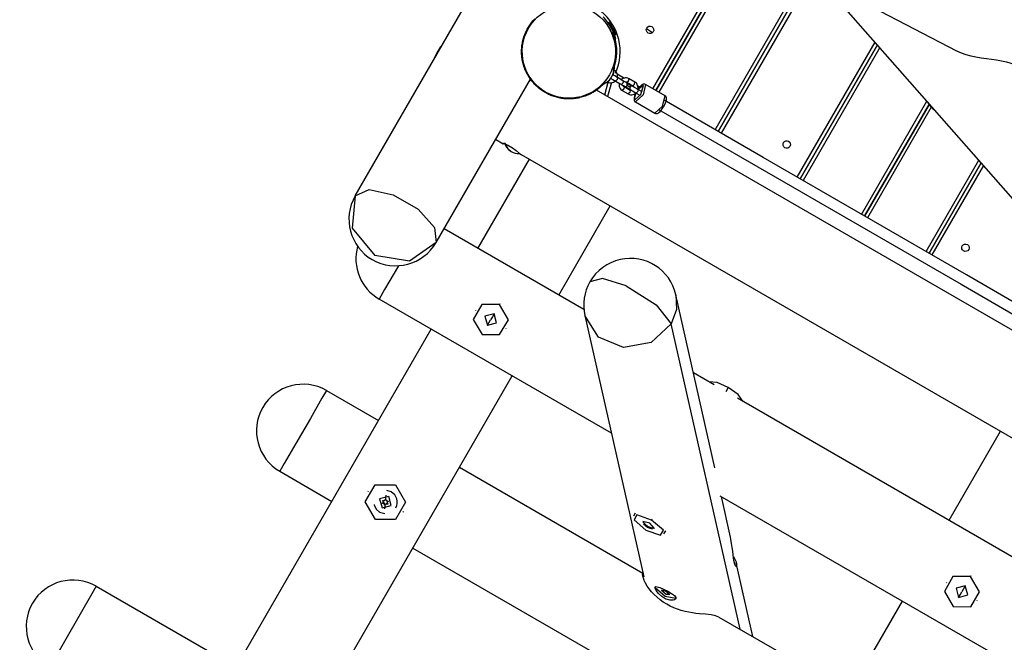
# Model space of a CAD drawing. Units: inches. Extents: x 210 to 383, y 99 to 321.
# Drawn here: x 300 to 315, y 207 to 217 of the extents above; entities that cross this region are included whole.
import ezdxf

# ---------------------------------------------------------------- set-up
doc = ezdxf.new("R2010")
doc.units = ezdxf.units.IN
doc.header["$MEASUREMENT"] = 0
doc.layers.add('Ebene 1', color=7, linetype='Continuous')

msp = doc.modelspace()

# ---------------------------------------------------------------- linework, layer by layer
at = {"layer": 'Ebene 1', "color": 179, "lineweight": 25, "true_color": 0x1a171b}
for points in [[(316.778, 211.778), (307.467, 222.357)], [(309.563, 215.559), (311.102, 218.226)], [(309.606, 215.534), (311.138, 218.186)], [(311.138, 218.186), (309.606, 215.534)], [(311.172, 218.147), (309.65, 215.509)], [(310.483, 214.952), (311.869, 217.354)], [(310.526, 214.927), (311.904, 217.315)], [(311.904, 217.315), (310.526, 214.927)], [(311.939, 217.275), (310.57, 214.902)], [(312.173, 217.1), (314.052, 216.121)], [(305.162, 213.976), (306.796, 216.807)], [(307.751, 215.701), (307.751, 215.702), (307.75, 215.703), (307.749, 215.704), (307.748, 215.707), (307.746, 215.709), (307.744, 215.712), (307.742, 215.715), (307.739, 215.718), (307.737, 215.723), (307.735, 215.725), (307.733, 215.728), (307.732, 215.73), (307.73, 215.733), (307.727, 215.739), (307.722, 215.745), (307.718, 215.752), (307.714, 215.76), (307.709, 215.769), (307.704, 215.777), (307.703, 215.78), (307.701, 215.782), (307.7, 215.785), (307.699, 215.787), (307.696, 215.793), (307.693, 215.798), (307.688, 215.81), (307.683, 215.821), (307.677, 215.834), (307.671, 215.848), (307.67, 215.851), (307.668, 215.855), (307.668, 215.857), (307.667, 215.859), (307.666, 215.861), (307.666, 215.862), (307.663, 215.87), (307.66, 215.878), (307.655, 215.894), (307.649, 215.91), (307.645, 215.927), (307.64, 215.945), (307.639, 215.95), (307.638, 215.954), (307.638, 215.957), (307.637, 215.959), (307.636, 215.961), (307.636, 215.964), (307.634, 215.973), (307.632, 215.982), (307.629, 216.001), (307.627, 216.021), (307.625, 216.04), (307.623, 216.06), (307.622, 216.065), (307.622, 216.07), (307.622, 216.075), (307.622, 216.08), (307.622, 216.09), (307.621, 216.099), (307.622, 216.119), (307.622, 216.139), (307.623, 216.158), (307.625, 216.177), (307.626, 216.187), (307.627, 216.196), (307.627, 216.201), (307.628, 216.206), (307.629, 216.211), (307.629, 216.215), (307.633, 216.235), (307.636, 216.253), (307.64, 216.271), (307.645, 216.29), (307.65, 216.307), (307.656, 216.325), (307.661, 216.342), (307.668, 216.359), (307.674, 216.376), (307.682, 216.393), (307.684, 216.397), (307.685, 216.401), (307.687, 216.405), (307.689, 216.409), (307.693, 216.417), (307.697, 216.425), (307.705, 216.441), (307.714, 216.456), (307.722, 216.471), (307.732, 216.486), (307.751, 216.514), (307.772, 216.541), (307.793, 216.568), (307.816, 216.593)], [(307.724, 216.453), (307.722, 216.454)], [(308.921, 216.541), (308.908, 216.534)], [(308.908, 216.534), (308.919, 216.512), (308.948, 216.457)], [(308.921, 216.541), (308.967, 216.452), (309.013, 216.363)], [(308.927, 216.432), (308.933, 216.419), (308.94, 216.406), (308.945, 216.393), (308.951, 216.38), (308.96, 216.357), (308.967, 216.335), (308.973, 216.318), (308.977, 216.305), (308.978, 216.3), (308.979, 216.297), (308.979, 216.294), (308.98, 216.294)], [(308.931, 216.49), (308.93, 216.488)], [(308.93, 216.433), (308.953, 216.445)], [(308.969, 216.492), (308.937, 216.51)], [(308.956, 216.441), (308.986, 216.381), (308.999, 216.356)], [(308.969, 216.492), (308.985, 216.461), (309.001, 216.43)], [(308.996, 216.394), (309.001, 216.43)], [(309.555, 216.387), (309.51, 216.415), (309.466, 216.442)], [(308.949, 216.385), (308.951, 216.38), (308.961, 216.356)], [(308.974, 216.401), (308.976, 216.401)], [(308.999, 216.356), (309.013, 216.363)], [(311.695, 214.252), (312.846, 216.245)], [(312.881, 216.206), (311.738, 214.227)], [(311.738, 214.227), (312.881, 216.206)], [(312.916, 216.166), (311.782, 214.202)], [(314.05, 216.122), (314.052, 216.121), (314.118, 216.091), (314.188, 216.067), (314.261, 216.047), (314.336, 216.031), (314.413, 216.018), (314.491, 216.006), (314.568, 215.995), (314.643, 215.985), (314.717, 215.971), (314.788, 215.956), (314.855, 215.937), (314.916, 215.915), (314.973, 215.888), (315.023, 215.858), (315.065, 215.824), (315.1, 215.788), (315.119, 215.758)], [(308.956, 215.839), (308.974, 215.868), (308.986, 215.89)], [(308.969, 215.87), (308.976, 215.883), (308.982, 215.893)], [(308.973, 215.882), (308.982, 215.893)], [(308.974, 215.777), (308.987, 215.832), (308.986, 215.89)], [(308.99, 215.907), (308.975, 215.887)], [(308.982, 215.893), (308.988, 215.903), (308.99, 215.907)], [(308.986, 215.89), (308.982, 215.893)], [(308.984, 215.803), (308.992, 215.822), (308.991, 215.832)], [(308.986, 215.89), (308.992, 215.901), (308.994, 215.904)], [(308.994, 215.904), (308.99, 215.907)], [(309.034, 215.72), (309.036, 215.728), (309.038, 215.747), (309.037, 215.766), (309.032, 215.784), (309.023, 215.801), (309.013, 215.815), (309, 215.826), (308.995, 215.83), (308.991, 215.832)], [(306.358, 213.287), (307.751, 215.701)], [(308.728, 215.538), (308.727, 215.538), (308.726, 215.537), (308.725, 215.536), (308.723, 215.535), (308.72, 215.533), (308.717, 215.531), (308.714, 215.529), (308.711, 215.526), (308.706, 215.523), (308.704, 215.522), (308.702, 215.52), (308.699, 215.519), (308.696, 215.517), (308.69, 215.513), (308.684, 215.509), (308.677, 215.505), (308.669, 215.501), (308.661, 215.496), (308.652, 215.491), (308.649, 215.49), (308.646, 215.488), (308.644, 215.487), (308.642, 215.486), (308.636, 215.483), (308.631, 215.48), (308.62, 215.475), (308.608, 215.47), (308.595, 215.464), (308.581, 215.458), (308.577, 215.457), (308.574, 215.455), (308.572, 215.455), (308.57, 215.454), (308.569, 215.453), (308.567, 215.452), (308.559, 215.45), (308.551, 215.447), (308.536, 215.442), (308.519, 215.437), (308.501, 215.432), (308.484, 215.427), (308.479, 215.426), (308.475, 215.425), (308.472, 215.425), (308.47, 215.424), (308.468, 215.424), (308.466, 215.423), (308.456, 215.421), (308.447, 215.419), (308.427, 215.416), (308.408, 215.413), (308.388, 215.411), (308.369, 215.41), (308.364, 215.41), (308.359, 215.409), (308.354, 215.409), (308.349, 215.408), (308.339, 215.408), (308.33, 215.408), (308.31, 215.408), (308.29, 215.409), (308.271, 215.41), (308.252, 215.412), (308.242, 215.413), (308.232, 215.414), (308.228, 215.414), (308.223, 215.415), (308.218, 215.415), (308.213, 215.416), (308.194, 215.42), (308.176, 215.423), (308.158, 215.428), (308.14, 215.432), (308.122, 215.437), (308.104, 215.442), (308.087, 215.448), (308.07, 215.455), (308.053, 215.461), (308.037, 215.468), (308.032, 215.47), (308.028, 215.472), (308.024, 215.474), (308.02, 215.476), (308.012, 215.48), (308.004, 215.484), (307.988, 215.492), (307.973, 215.501), (307.958, 215.51), (307.943, 215.519), (307.915, 215.538), (307.887, 215.558), (307.861, 215.58), (307.837, 215.603), (307.833, 215.606), (307.831, 215.609), (307.828, 215.612), (307.824, 215.615), (307.819, 215.621), (307.813, 215.627), (307.802, 215.639), (307.791, 215.651), (307.77, 215.676), (307.751, 215.702)], [(308.834, 215.627), (308.845, 215.645), (308.872, 215.693)], [(308.916, 215.686), (308.902, 215.665), (308.891, 215.659)], [(308.946, 215.708), (308.942, 215.707), (308.935, 215.707)], [(308.937, 215.711), (308.937, 215.71), (308.937, 215.71), (308.936, 215.71), (308.936, 215.71), (308.936, 215.711), (308.937, 215.711), (308.937, 215.712), (308.937, 215.712), (308.938, 215.713), (308.938, 215.714), (308.939, 215.714), (308.939, 215.715), (308.94, 215.716), (308.94, 215.716)], [(308.941, 215.715), (308.941, 215.715), (308.941, 215.715), (308.94, 215.714), (308.939, 215.713), (308.938, 215.712), (308.937, 215.711), (308.937, 215.711)], [(308.937, 215.711), (308.937, 215.711)], [(308.94, 215.716), (308.941, 215.718), (308.942, 215.719), (308.943, 215.72), (308.944, 215.721), (308.944, 215.722), (308.945, 215.723), (308.947, 215.725), (308.948, 215.727), (308.948, 215.727), (308.949, 215.728), (308.949, 215.729), (308.95, 215.73)], [(308.941, 215.716), (308.94, 215.716)], [(308.94, 215.712), (308.97, 215.694), (309.01, 215.671)], [(308.95, 215.73), (308.951, 215.733), (308.952, 215.735), (308.953, 215.737), (308.954, 215.739), (308.954, 215.74), (308.954, 215.74)], [(308.954, 215.74), (308.954, 215.74), (308.954, 215.741), (308.954, 215.742), (308.954, 215.742), (308.955, 215.743), (308.955, 215.744), (308.955, 215.744), (308.956, 215.745), (308.957, 215.746), (308.957, 215.746), (308.957, 215.747), (308.958, 215.748), (308.958, 215.748), (308.958, 215.749), (308.959, 215.749), (308.959, 215.749)], [(308.959, 215.749), (308.96, 215.75), (308.961, 215.75), (308.962, 215.752), (308.963, 215.753), (308.964, 215.756), (308.966, 215.758), (308.967, 215.761), (308.969, 215.764), (308.97, 215.767), (308.971, 215.77), (308.972, 215.771), (308.972, 215.771)], [(309.04, 215.723), (308.998, 215.748), (308.968, 215.765)], [(308.974, 215.775), (308.973, 215.773), (308.972, 215.771), (308.972, 215.769), (308.971, 215.768), (308.971, 215.767)], [(308.971, 215.768), (308.973, 215.769), (308.974, 215.769)], [(308.972, 215.771), (308.972, 215.772), (308.972, 215.773), (308.973, 215.774), (308.973, 215.775), (308.974, 215.775), (308.974, 215.775), (308.974, 215.776), (308.974, 215.776), (308.974, 215.776), (308.974, 215.777)], [(308.973, 215.769), (308.977, 215.76)], [(308.974, 215.777), (308.975, 215.777), (308.975, 215.777), (308.975, 215.776), (308.974, 215.776), (308.974, 215.775)], [(308.974, 215.775), (308.974, 215.775)], [(309.04, 215.723), (309.033, 215.693), (309.01, 215.671)], [(309.032, 215.779), (309.141, 215.716)], [(309.127, 215.673), (309.04, 215.723)], [(309.21, 215.706), (309.192, 215.714), (309.174, 215.718), (309.155, 215.718), (309.137, 215.715), (309.12, 215.709), (309.104, 215.699), (309.09, 215.687)], [(309.179, 215.654), (309.202, 215.676), (309.21, 215.706)], [(309.296, 215.656), (309.21, 215.706)], [(308.827, 215.624), (308.817, 215.614), (308.792, 215.59), (308.766, 215.568), (308.76, 215.563), (308.753, 215.557), (308.749, 215.554), (308.746, 215.552), (308.743, 215.549), (308.739, 215.547), (308.729, 215.539)], [(308.83, 215.63), (308.835, 215.639), (308.851, 215.666)], [(308.839, 215.652), (308.83, 215.63)], [(308.83, 215.63), (308.834, 215.627)], [(308.85, 215.468), (308.9, 215.657)], [(308.888, 215.661), (308.891, 215.659)], [(308.891, 215.659), (308.908, 215.651), (308.927, 215.647), (308.945, 215.647), (308.963, 215.65), (308.98, 215.656), (308.996, 215.666), (309.011, 215.679)], [(308.952, 215.649), (308.892, 215.443)], [(309.064, 215.636), (309.002, 215.672)], [(309.01, 215.671), (309.097, 215.621)], [(309.064, 215.636), (309.064, 215.599), (309.068, 215.581), (309.077, 215.564), (309.087, 215.55), (309.101, 215.539), (309.105, 215.536), (309.11, 215.533)], [(309.127, 215.673), (309.119, 215.643), (309.097, 215.621)], [(309.097, 215.621), (309.127, 215.604), (309.139, 215.597)], [(309.14, 215.585), (309.132, 215.554), (309.11, 215.533)], [(309.14, 215.585), (309.134, 215.589), (309.129, 215.594), (309.124, 215.606)], [(309.248, 215.531), (309.126, 215.6)], [(309.169, 215.649), (309.157, 215.655), (309.127, 215.673)], [(309.226, 215.535), (309.14, 215.585)], [(309.154, 215.658), (309.159, 215.659), (309.166, 215.659), (309.172, 215.657), (309.176, 215.656), (309.179, 215.654)], [(309.179, 215.654), (309.266, 215.604)], [(309.248, 215.596), (309.182, 215.634)], [(309.182, 215.611), (309.228, 215.584)], [(309.237, 215.54), (309.261, 215.526), (309.316, 215.495)], [(309.266, 215.604), (309.289, 215.625), (309.296, 215.656)], [(309.266, 215.604), (309.272, 215.6), (309.277, 215.595), (309.282, 215.583)], [(309.346, 215.547), (309.291, 215.578), (309.267, 215.592)], [(309.294, 215.396), (309.384, 215.476), (309.424, 215.608), (309.341, 215.549)], [(309.34, 215.543), (309.342, 215.552), (309.344, 215.571), (309.342, 215.589), (309.337, 215.608), (309.329, 215.625), (309.318, 215.639), (309.305, 215.65), (309.301, 215.653), (309.296, 215.656)], [(309.453, 215.622), (309.417, 215.47), (309.303, 215.363)], [(309.346, 215.547), (309.338, 215.516), (309.316, 215.495)], [(309.338, 215.602), (309.368, 215.585)], [(309.453, 215.622), (309.445, 215.626), (309.437, 215.627), (309.428, 215.627), (309.42, 215.625), (309.409, 215.621), (309.399, 215.615), (309.382, 215.6), (309.364, 215.582), (309.341, 215.551)], [(309.391, 215.521), (309.346, 215.547)], [(309.742, 215.456), (309.453, 215.622)], [(307.996, 215.5), (307.994, 215.496)], [(316.284, 211.176), (308.728, 215.538)], [(309.11, 215.533), (309.196, 215.483)], [(309.226, 215.535), (309.219, 215.504), (309.196, 215.483)], [(309.196, 215.483), (309.214, 215.475), (309.232, 215.471), (309.25, 215.471), (309.269, 215.473), (309.286, 215.48), (309.302, 215.489), (309.308, 215.495)], [(309.252, 215.531), (309.247, 215.531), (309.24, 215.531), (309.234, 215.532), (309.23, 215.533), (309.226, 215.535)], [(309.311, 215.499), (309.309, 215.497), (309.299, 215.473), (309.291, 215.451), (309.286, 215.429), (309.283, 215.41), (309.283, 215.396), (309.286, 215.384), (309.29, 215.375), (309.297, 215.367), (309.3, 215.365), (309.302, 215.363)], [(309.311, 215.497), (309.288, 215.431), (309.294, 215.396)], [(309.316, 215.495), (309.361, 215.468)], [(309.592, 215.196), (309.706, 215.303), (309.742, 215.456)], [(309.727, 215.306), (309.733, 215.317), (309.739, 215.328), (309.749, 215.351), (309.756, 215.373), (309.761, 215.395), (309.763, 215.414), (309.762, 215.426), (309.758, 215.438), (309.753, 215.447), (309.744, 215.454), (309.743, 215.455), (309.741, 215.455)], [(309.303, 215.363), (309.592, 215.196)], [(309.591, 215.196), (309.601, 215.193), (309.611, 215.191), (309.619, 215.192), (309.628, 215.194), (309.639, 215.199), (309.65, 215.206), (309.668, 215.222), (309.685, 215.242), (309.7, 215.261), (309.714, 215.282), (309.721, 215.293), (309.727, 215.306)], [(309.647, 215.25), (311.112, 214.404), (312.614, 213.537), (314.118, 212.669), (315.587, 211.82)], [(315.667, 211.959), (314.198, 212.807), (312.694, 213.676), (311.192, 214.543), (309.728, 215.388)], [(312.648, 213.702), (313.613, 215.374)], [(312.691, 213.677), (313.644, 215.328)], [(313.644, 215.328), (312.691, 213.677)], [(313.677, 215.285), (312.734, 213.652)], [(313.728, 215.241), (313.73, 215.24), (313.732, 215.239)], [(307.35, 214.74), (307.235, 214.807)], [(307.35, 214.74), (307.34, 214.747), (307.337, 214.752), (307.339, 214.754), (307.348, 214.754), (307.381, 214.745), (307.429, 214.721), (307.485, 214.684), (307.54, 214.644), (307.587, 214.608), (307.622, 214.584)], [(307.35, 214.74), (307.358, 214.752)], [(307.379, 214.753), (307.412, 214.682), (307.469, 214.632)], [(316.011, 209.74), (307.622, 214.584)], [(306.977, 213.2), (307.737, 214.517)], [(313.6, 213.152), (314.38, 214.502)], [(314.415, 214.463), (313.644, 213.127)], [(313.644, 213.127), (314.415, 214.463)], [(314.45, 214.423), (313.687, 213.102)], [(305.162, 213.976), (305.119, 213.497), (305.451, 213.097)], [(305.162, 213.976), (305.367, 214.068), (305.722, 213.992), (306.091, 213.779), (306.334, 213.509), (306.358, 213.287)], [(308.172, 212.51), (308.932, 213.827)], [(308.542, 212.297), (306.475, 213.49)], [(306.358, 213.287), (305.964, 213.01), (305.451, 213.097)], [(305.801, 212.943), (305.597, 212.59), (305.516, 212.45)], [(309.166, 212.645), (308.817, 212.753), (308.632, 212.706)], [(309.166, 212.645), (309.612, 212.368), (309.834, 212.086)], [(309.903, 212.513), (309.909, 212.296), (309.834, 212.086)], [(310.478, 209.957), (309.903, 212.513)], [(308.948, 210.469), (305.516, 212.45)], [(307.294, 212.37), (307.036, 212.371), (306.908, 212.15), (307.039, 211.927)], [(307.039, 211.927), (307.297, 211.925), (307.426, 212.146), (307.294, 212.37)], [(307.3, 212.379), (307.294, 212.37)], [(306.942, 212.28), (306.941, 212.278)], [(307.253, 212.098), (307.216, 212.233), (307.08, 212.198)], [(307.08, 212.198), (307.117, 212.063), (307.253, 212.098)], [(307.216, 212.235), (307.19, 212.19), (307.164, 212.144)], [(308.556, 212.21), (309.426, 208.346)], [(309.834, 212.086), (309.537, 211.811), (309.129, 211.736), (308.757, 211.887), (308.556, 212.209)], [(307.116, 212.062), (307.139, 212.101), (307.164, 212.144)], [(310.85, 207.571), (309.834, 212.086)], [(303.404, 207.012), (306.287, 212.005)], [(307.392, 212.018), (307.392, 212.02)], [(310.467, 211.185), (310.162, 211.362)], [(304.599, 206.322), (307.482, 211.315)], [(310.675, 211.145), (310.51, 211.218), (310.391, 211.229)], [(304.737, 211.101), (304.671, 210.986), (304.499, 210.688), (304.286, 210.318), (304.113, 210.019), (304.047, 209.906)], [(304.737, 211.101), (305.508, 210.656)], [(310.675, 211.145), (310.638, 211.081)], [(310.89, 210.942), (310.821, 211.039), (310.675, 211.145)], [(318.002, 206.835), (310.814, 210.985)], [(313.94, 209.181), (314.7, 210.497)], [(304.047, 209.906), (304.818, 209.46)], [(306.703, 209.965), (309.414, 208.401)], [(305.461, 209.194), (305.31, 209.452), (305.457, 209.707), (305.756, 209.705)], [(305.356, 209.612), (305.349, 209.6)], [(305.756, 209.705), (305.907, 209.448), (305.76, 209.192), (305.461, 209.194)], [(305.763, 209.367), (305.777, 209.398), (305.784, 209.431), (305.784, 209.464), (305.778, 209.497), (305.747, 209.556), (305.695, 209.6), (305.628, 209.623)], [(305.756, 209.705), (305.757, 209.707)], [(305.695, 209.4), (305.658, 209.535), (305.522, 209.5)], [(305.522, 209.5), (305.559, 209.365), (305.695, 209.4)], [(305.572, 209.428), (305.571, 209.428), (305.571, 209.428), (305.57, 209.428), (305.569, 209.428), (305.568, 209.429), (305.568, 209.429), (305.567, 209.43), (305.567, 209.431), (305.566, 209.431), (305.566, 209.433), (305.566, 209.433), (305.566, 209.434), (305.567, 209.435), (305.567, 209.436), (305.568, 209.436), (305.568, 209.437), (305.568, 209.437)], [(305.568, 209.437), (305.57, 209.438), (305.572, 209.439), (305.572, 209.44), (305.573, 209.441), (305.574, 209.442), (305.574, 209.443), (305.575, 209.445), (305.576, 209.447), (305.577, 209.448), (305.577, 209.449), (305.577, 209.45), (305.577, 209.451)], [(305.572, 209.467), (305.572, 209.468), (305.571, 209.469), (305.571, 209.47), (305.571, 209.471), (305.571, 209.472), (305.571, 209.472), (305.571, 209.473), (305.572, 209.474), (305.572, 209.475), (305.573, 209.475), (305.574, 209.476), (305.574, 209.476), (305.575, 209.476), (305.576, 209.476), (305.577, 209.476), (305.578, 209.476), (305.578, 209.475)], [(305.572, 209.467), (305.577, 209.476)], [(305.577, 209.451), (305.577, 209.454), (305.577, 209.456), (305.577, 209.457), (305.577, 209.458), (305.577, 209.459), (305.576, 209.46), (305.575, 209.462), (305.574, 209.464), (305.574, 209.465), (305.573, 209.466), (305.573, 209.467), (305.572, 209.467)], [(305.572, 209.428), (305.577, 209.437)], [(305.597, 209.409), (305.597, 209.411), (305.596, 209.413), (305.596, 209.414), (305.595, 209.415), (305.595, 209.416), (305.595, 209.417), (305.593, 209.419), (305.592, 209.42), (305.591, 209.421), (305.591, 209.421), (305.591, 209.422), (305.59, 209.423), (305.59, 209.423), (305.589, 209.424), (305.588, 209.424), (305.587, 209.425), (305.586, 209.425), (305.585, 209.426), (305.583, 209.427), (305.581, 209.427), (305.58, 209.428), (305.579, 209.428), (305.578, 209.428), (305.577, 209.428), (305.575, 209.428), (305.574, 209.428), (305.573, 209.428), (305.572, 209.428)], [(305.574, 209.444), (305.58, 209.453)], [(305.577, 209.451), (305.582, 209.46)], [(305.602, 209.418), (305.594, 209.433), (305.577, 209.437)], [(305.578, 209.475), (305.582, 209.474), (305.585, 209.473), (305.588, 209.473), (305.591, 209.474), (305.595, 209.474), (305.598, 209.476), (305.601, 209.478), (305.603, 209.48), (305.605, 209.483), (305.606, 209.486), (305.606, 209.486), (305.607, 209.487)], [(305.605, 209.483), (305.61, 209.492)], [(305.607, 209.487), (305.607, 209.488), (305.608, 209.489), (305.608, 209.489), (305.609, 209.49), (305.61, 209.49), (305.61, 209.49), (305.61, 209.49), (305.611, 209.49), (305.612, 209.49), (305.613, 209.49)], [(305.607, 209.487), (305.608, 209.489)], [(305.613, 209.49), (305.617, 209.521), (305.621, 209.552)], [(305.613, 209.49), (305.613, 209.49), (305.614, 209.49), (305.615, 209.49), (305.615, 209.489), (305.615, 209.489), (305.615, 209.489), (305.616, 209.488), (305.616, 209.488), (305.616, 209.488), (305.616, 209.487), (305.617, 209.487), (305.617, 209.487), (305.617, 209.486), (305.617, 209.486)], [(305.641, 209.428), (305.626, 209.429), (305.614, 209.42)], [(305.617, 209.486), (305.617, 209.484), (305.618, 209.481), (305.618, 209.48), (305.618, 209.479), (305.619, 209.478), (305.619, 209.477), (305.62, 209.475), (305.622, 209.474), (305.622, 209.473), (305.622, 209.472), (305.623, 209.472), (305.623, 209.472), (305.624, 209.471), (305.625, 209.47), (305.626, 209.469), (305.627, 209.469), (305.628, 209.469), (305.629, 209.468), (305.631, 209.467), (305.633, 209.467), (305.634, 209.467), (305.635, 209.467), (305.636, 209.466), (305.637, 209.466), (305.639, 209.466), (305.64, 209.467), (305.641, 209.467), (305.642, 209.467)], [(305.645, 209.457), (305.643, 209.455), (305.641, 209.453), (305.639, 209.45), (305.637, 209.447), (305.636, 209.444), (305.636, 209.44), (305.636, 209.437), (305.638, 209.434), (305.639, 209.43), (305.641, 209.428), (305.641, 209.427), (305.642, 209.427)], [(305.636, 209.419), (305.641, 209.428)], [(305.644, 209.459), (305.639, 209.45)], [(305.642, 209.467), (305.642, 209.467), (305.643, 209.467), (305.643, 209.467), (305.644, 209.467), (305.644, 209.467), (305.645, 209.467), (305.645, 209.467), (305.645, 209.466), (305.646, 209.466), (305.646, 209.465), (305.647, 209.465), (305.647, 209.465), (305.647, 209.464), (305.647, 209.464), (305.647, 209.464), (305.647, 209.463), (305.648, 209.463), (305.648, 209.462), (305.648, 209.461), (305.648, 209.461)], [(305.642, 209.427), (305.642, 209.427), (305.642, 209.426), (305.643, 209.425), (305.643, 209.425), (305.643, 209.425), (305.643, 209.424), (305.643, 209.423), (305.643, 209.423)], [(305.645, 209.457), (305.647, 209.461)], [(305.648, 209.461), (305.648, 209.46), (305.647, 209.46), (305.647, 209.459), (305.647, 209.459), (305.647, 209.458), (305.646, 209.458), (305.646, 209.458), (305.645, 209.457)], [(317.312, 205.641), (310.557, 209.54)], [(310.709, 208.932), (310.574, 209.531)], [(305.441, 209.416), (305.442, 209.41), (305.472, 209.348), (305.523, 209.302), (305.601, 209.28)], [(305.601, 209.404), (305.599, 209.377), (305.596, 209.352)], [(305.597, 209.409), (305.602, 209.418)], [(305.601, 209.404), (305.601, 209.404), (305.6, 209.405), (305.599, 209.405), (305.599, 209.405), (305.599, 209.405), (305.599, 209.406), (305.598, 209.406), (305.598, 209.406), (305.598, 209.407), (305.598, 209.407), (305.597, 209.407), (305.597, 209.408), (305.597, 209.408), (305.597, 209.409)], [(305.607, 209.407), (305.606, 209.406), (305.606, 209.406), (305.605, 209.405), (305.605, 209.405), (305.604, 209.405), (305.604, 209.404), (305.604, 209.404), (305.603, 209.404), (305.602, 209.404), (305.601, 209.404)], [(305.636, 209.419), (305.632, 209.42), (305.629, 209.421), (305.626, 209.421), (305.622, 209.42), (305.619, 209.419), (305.616, 209.418), (305.613, 209.416), (305.611, 209.414), (305.609, 209.412), (305.608, 209.408), (305.608, 209.408), (305.607, 209.407)], [(305.614, 209.42), (305.609, 209.411)], [(305.643, 209.423), (305.643, 209.422), (305.643, 209.421), (305.642, 209.42), (305.642, 209.42), (305.641, 209.419), (305.64, 209.419), (305.64, 209.418), (305.639, 209.418), (305.638, 209.418), (305.636, 209.418), (305.636, 209.419), (305.636, 209.419)], [(305.868, 209.3), (305.876, 209.312)], [(309.302, 209.288), (309.276, 209.241)], [(309.543, 209.184), (309.327, 209.26), (309.285, 209.188), (309.458, 209.038)], [(309.413, 209.161), (309.447, 209.122), (309.489, 209.091)], [(309.587, 209.061), (309.517, 209.139), (309.414, 209.162)], [(309.458, 209.038), (309.675, 208.962), (309.717, 209.035), (309.543, 209.184)], [(309.549, 209.196), (309.543, 209.184)], [(309.587, 209.061), (309.537, 209.07), (309.489, 209.091)], [(309.726, 208.982), (309.753, 209.028)], [(310.756, 208.648), (310.791, 208.566), (310.798, 208.533), (310.799, 208.511), (310.795, 208.5), (310.789, 208.499), (310.782, 208.509), (310.774, 208.527), (310.767, 208.553), (310.76, 208.586), (310.754, 208.626), (310.748, 208.672), (310.742, 208.724), (310.735, 208.78), (310.726, 208.84), (310.715, 208.904), (310.709, 208.93)], [(306.013, 208.77), (309.298, 206.874)], [(311.04, 207.462), (310.794, 208.551)], [(310.539, 207.751), (310.488, 207.771), (310.422, 207.783), (310.341, 207.792), (310.249, 207.8), (310.198, 207.805), (310.146, 207.813), (310.092, 207.823), (310.038, 207.835), (309.982, 207.85), (309.927, 207.868), (309.873, 207.889), (309.819, 207.914), (309.766, 207.942), (309.716, 207.973), (309.668, 208.007), (309.623, 208.044), (309.58, 208.083), (309.541, 208.124), (309.507, 208.167), (309.477, 208.21), (309.453, 208.252), (309.434, 208.29), (309.422, 208.325), (309.414, 208.354), (309.411, 208.375), (309.412, 208.39), (309.415, 208.396)], [(314.257, 208.35), (313.998, 208.352), (313.871, 208.13), (314.001, 207.907)], [(314.001, 207.907), (314.26, 207.905), (314.388, 208.126), (314.257, 208.35)], [(314.263, 208.359), (314.257, 208.35)], [(301.335, 208.207), (301.269, 208.093), (301.097, 207.794), (300.883, 207.425), (300.71, 207.126), (300.645, 207.012)], [(301.335, 208.207), (307.76, 204.497)], [(309.594, 208.179), (309.594, 208.191), (309.599, 208.198), (309.608, 208.201), (309.623, 208.2), (309.665, 208.186), (309.721, 208.163), (309.782, 208.133), (309.839, 208.101), (309.882, 208.069), (309.901, 208.039)], [(309.594, 208.179), (309.598, 208.185)], [(309.901, 208.039), (309.901, 208.025), (309.894, 208.014), (309.881, 208.005), (309.863, 207.999), (309.813, 208), (309.753, 208.018), (309.695, 208.053), (309.646, 208.098), (309.611, 208.143), (309.594, 208.179)], [(309.598, 208.185), (309.597, 208.193), (309.598, 208.199)], [(309.903, 208.028), (309.745, 208.053), (309.598, 208.185)], [(309.69, 208.143), (309.697, 208.154)], [(309.69, 208.143), (309.745, 208.143), (309.813, 208.087)], [(309.813, 208.087), (309.758, 208.086), (309.69, 208.143)], [(313.905, 208.26), (313.904, 208.258)], [(314.216, 208.078), (314.178, 208.213), (314.043, 208.179)], [(314.043, 208.179), (314.08, 208.043), (314.216, 208.078)], [(314.08, 208.042), (314.102, 208.081), (314.127, 208.124)], [(314.179, 208.214), (314.153, 208.17), (314.127, 208.124)], [(310.901, 203.916), (313.25, 207.985)], [(314.355, 207.998), (314.355, 208)], [(310.539, 207.751), (312.471, 206.636)]]:
    msp.add_lwpolyline(points, dxfattribs=at)
for points, knots in [([(308.666, 216.705), (308.336, 216.896), (307.914, 216.783), (307.724, 216.453), (307.533, 216.123), (307.646, 215.701), (307.976, 215.51), (308.306, 215.32), (308.728, 215.433), (308.919, 215.763), (309.108, 216.091), (308.994, 216.516), (308.666, 216.705), (308.666, 216.705), (308.666, 216.705), (308.666, 216.705)], [0, 0, 0, 0, 1, 1, 1, 2, 2, 2, 3, 3, 3, 4, 4, 4, 5, 5, 5, 5]), ([(308.953, 216.445), (308.953, 216.445), (308.954, 216.445), (308.954, 216.445), (308.954, 216.445), (308.954, 216.444), (308.954, 216.444), (308.954, 216.444), (308.954, 216.443), (308.954, 216.443), (308.954, 216.443), (308.955, 216.443), (308.955, 216.443), (308.955, 216.443), (308.955, 216.442), (308.955, 216.442), (308.955, 216.442), (308.955, 216.442), (308.955, 216.442), (308.955, 216.442), (308.956, 216.441), (308.956, 216.441), (308.956, 216.441), (308.956, 216.441), (308.956, 216.441), (308.956, 216.441), (308.956, 216.44), (308.956, 216.44), (308.956, 216.44), (308.957, 216.439), (308.957, 216.439), (308.957, 216.439), (308.957, 216.438), (308.957, 216.438), (308.957, 216.438), (308.957, 216.438), (308.957, 216.438), (308.957, 216.438), (308.958, 216.437), (308.958, 216.437), (308.958, 216.437), (308.958, 216.437), (308.958, 216.437), (308.958, 216.437), (308.958, 216.436), (308.958, 216.436), (308.958, 216.436), (308.959, 216.436), (308.959, 216.436), (308.959, 216.436), (308.959, 216.435), (308.959, 216.435), (308.959, 216.435), (308.959, 216.434), (308.959, 216.434), (308.959, 216.434), (308.959, 216.434), (308.959, 216.434), (308.959, 216.434), (308.96, 216.433), (308.96, 216.433), (308.96, 216.433), (308.96, 216.432), (308.96, 216.432), (308.96, 216.432), (308.961, 216.432), (308.961, 216.432), (308.961, 216.432), (308.961, 216.431), (308.961, 216.431), (308.961, 216.431), (308.961, 216.431), (308.961, 216.431), (308.961, 216.431), (308.961, 216.43), (308.961, 216.43), (308.961, 216.43), (308.962, 216.429), (308.962, 216.429), (308.962, 216.429), (308.962, 216.429), (308.962, 216.429), (308.962, 216.429), (308.962, 216.428), (308.962, 216.428), (308.962, 216.428), (308.963, 216.427), (308.963, 216.427), (308.963, 216.427), (308.963, 216.427), (308.963, 216.427), (308.963, 216.427), (308.963, 216.427), (308.963, 216.427), (308.963, 216.427), (308.963, 216.426), (308.963, 216.426), (308.963, 216.426), (308.964, 216.425), (308.964, 216.425), (308.964, 216.425), (308.964, 216.424), (308.964, 216.424), (308.964, 216.424), (308.964, 216.424), (308.964, 216.424), (308.964, 216.424), (308.964, 216.423), (308.964, 216.423), (308.964, 216.423), (308.965, 216.423), (308.965, 216.423), (308.965, 216.423), (308.965, 216.422), (308.965, 216.422), (308.965, 216.422), (308.965, 216.421), (308.965, 216.421), (308.965, 216.421), (308.965, 216.421), (308.965, 216.421), (308.965, 216.421), (308.966, 216.42), (308.966, 216.42), (308.966, 216.42), (308.966, 216.42), (308.966, 216.42), (308.966, 216.42), (308.966, 216.419), (308.966, 216.419), (308.966, 216.419), (308.967, 216.418), (308.967, 216.418), (308.967, 216.418), (308.967, 216.418), (308.967, 216.418), (308.967, 216.418), (308.967, 216.417), (308.967, 216.417), (308.967, 216.417), (308.968, 216.417), (308.968, 216.417), (308.968, 216.417), (308.968, 216.416), (308.968, 216.416), (308.968, 216.416), (308.968, 216.416), (308.968, 216.416), (308.968, 216.416), (308.968, 216.415), (308.968, 216.415), (308.968, 216.415), (308.969, 216.414), (308.969, 216.414), (308.969, 216.414), (308.969, 216.413), (308.969, 216.413), (308.969, 216.413), (308.969, 216.413), (308.969, 216.413), (308.969, 216.413), (308.97, 216.412), (308.97, 216.412), (308.97, 216.412), (308.97, 216.412), (308.97, 216.412), (308.97, 216.412), (308.97, 216.411), (308.97, 216.411), (308.97, 216.411), (308.97, 216.411), (308.97, 216.411), (308.97, 216.411), (308.971, 216.41), (308.971, 216.41), (308.971, 216.41), (308.971, 216.409), (308.971, 216.409), (308.971, 216.409), (308.971, 216.409), (308.971, 216.409), (308.971, 216.409), (308.971, 216.408), (308.971, 216.408), (308.971, 216.408), (308.972, 216.407), (308.972, 216.407), (308.972, 216.407), (308.972, 216.407), (308.972, 216.407), (308.972, 216.407), (308.972, 216.406), (308.972, 216.406), (308.972, 216.406), (308.972, 216.406), (308.972, 216.406), (308.972, 216.406), (308.973, 216.405), (308.973, 216.405), (308.973, 216.405), (308.973, 216.405), (308.973, 216.405), (308.973, 216.405), (308.973, 216.404), (308.973, 216.404), (308.973, 216.404), (308.974, 216.403), (308.974, 216.403), (308.974, 216.403), (308.974, 216.403), (308.974, 216.403), (308.974, 216.403), (308.974, 216.402), (308.974, 216.402), (308.974, 216.402), (308.974, 216.401), (308.974, 216.401), (308.974, 216.401), (308.975, 216.401), (308.975, 216.401), (308.975, 216.401), (308.975, 216.4), (308.975, 216.4), (308.975, 216.4), (308.975, 216.4), (308.975, 216.4), (308.975, 216.4), (308.975, 216.399), (308.975, 216.399), (308.975, 216.399), (308.976, 216.399), (308.976, 216.399), (308.976, 216.399), (308.976, 216.398), (308.976, 216.398), (308.976, 216.398), (308.976, 216.397), (308.976, 216.397), (308.976, 216.397), (308.976, 216.397), (308.976, 216.397), (308.976, 216.397), (308.976, 216.396), (308.976, 216.396), (308.976, 216.396), (308.977, 216.395), (308.977, 216.395), (308.977, 216.395), (308.977, 216.395), (308.977, 216.395), (308.977, 216.395), (308.978, 216.394), (308.978, 216.394), (308.978, 216.394), (308.978, 216.394), (308.978, 216.394), (308.978, 216.394), (308.978, 216.393), (308.978, 216.393), (308.978, 216.393), (308.978, 216.393), (308.978, 216.393), (308.978, 216.393), (308.978, 216.392), (308.978, 216.392), (308.978, 216.392), (308.979, 216.391), (308.979, 216.391), (308.979, 216.391), (308.979, 216.391), (308.979, 216.391), (308.979, 216.391), (308.979, 216.39), (308.979, 216.39), (308.979, 216.39), (308.979, 216.39), (308.979, 216.39), (308.979, 216.39), (308.98, 216.389), (308.98, 216.389), (308.98, 216.389), (308.98, 216.388), (308.98, 216.388), (308.98, 216.388), (308.98, 216.388), (308.98, 216.388), (308.98, 216.388), (308.98, 216.387), (308.98, 216.387), (308.98, 216.387), (308.98, 216.387), (308.98, 216.387), (308.98, 216.387), (308.981, 216.386), (308.981, 216.386), (308.981, 216.386), (308.981, 216.386), (308.981, 216.386), (308.981, 216.386), (308.981, 216.385), (308.981, 216.385), (308.981, 216.385), (308.981, 216.385), (308.981, 216.385), (308.981, 216.385), (308.982, 216.384), (308.982, 216.384), (308.982, 216.384), (308.982, 216.383), (308.982, 216.383), (308.982, 216.383), (308.982, 216.383), (308.982, 216.383), (308.982, 216.383), (308.982, 216.382), (308.982, 216.382), (308.982, 216.382), (308.982, 216.382), (308.982, 216.382), (308.982, 216.382), (308.983, 216.381), (308.983, 216.381), (308.983, 216.381), (308.983, 216.381), (308.983, 216.381), (308.983, 216.381), (308.983, 216.38), (308.983, 216.38), (308.983, 216.38), (308.983, 216.379), (308.983, 216.379), (308.983, 216.379), (308.983, 216.379), (308.983, 216.379), (308.983, 216.379), (308.984, 216.378), (308.984, 216.378), (308.984, 216.378), (308.984, 216.378), (308.984, 216.378), (308.984, 216.378), (308.984, 216.377), (308.984, 216.377), (308.984, 216.377), (308.984, 216.377), (308.984, 216.377), (308.984, 216.377), (308.984, 216.376), (308.984, 216.376), (308.984, 216.376), (308.985, 216.375), (308.985, 216.375), (308.985, 216.375), (308.985, 216.375), (308.985, 216.375), (308.985, 216.375), (308.985, 216.374), (308.985, 216.374), (308.985, 216.374), (308.985, 216.374), (308.985, 216.374), (308.985, 216.374), (308.985, 216.373), (308.985, 216.373), (308.985, 216.373), (308.986, 216.373), (308.986, 216.373), (308.986, 216.373), (308.986, 216.372), (308.986, 216.372), (308.986, 216.372), (308.986, 216.371), (308.986, 216.371), (308.986, 216.371), (308.986, 216.371), (308.986, 216.371), (308.986, 216.371), (308.986, 216.37), (308.986, 216.37), (308.986, 216.37), (308.987, 216.37), (308.987, 216.37), (308.987, 216.37), (308.987, 216.369), (308.987, 216.369), (308.987, 216.369), (308.987, 216.369), (308.987, 216.369), (308.987, 216.369), (308.988, 216.368), (308.988, 216.368), (308.988, 216.368), (308.988, 216.368), (308.988, 216.368), (308.988, 216.368), (308.988, 216.367), (308.988, 216.367), (308.988, 216.367), (308.988, 216.367), (308.988, 216.367), (308.988, 216.367), (308.989, 216.366), (308.989, 216.366), (308.989, 216.366), (308.989, 216.366), (308.989, 216.366), (308.989, 216.366), (308.989, 216.365), (308.989, 216.365), (308.989, 216.365), (308.989, 216.365), (308.989, 216.365), (308.989, 216.365), (308.989, 216.364), (308.989, 216.364), (308.989, 216.364), (308.989, 216.364), (308.989, 216.364), (308.989, 216.364), (308.989, 216.363), (308.989, 216.363), (308.989, 216.363), (308.99, 216.363), (308.99, 216.363), (308.99, 216.363), (308.99, 216.362), (308.99, 216.362), (308.99, 216.362), (308.99, 216.361), (308.99, 216.361), (308.99, 216.361), (308.99, 216.361), (308.99, 216.361), (308.99, 216.361), (308.991, 216.36), (308.991, 216.36), (308.991, 216.36), (308.991, 216.36), (308.991, 216.36), (308.991, 216.36), (308.991, 216.359), (308.991, 216.359), (308.991, 216.359), (308.991, 216.359), (308.991, 216.359), (308.991, 216.359), (308.991, 216.358), (308.991, 216.358), (308.991, 216.358), (308.991, 216.358), (308.991, 216.358), (308.991, 216.358), (308.991, 216.357), (308.991, 216.357), (308.991, 216.357), (308.991, 216.357), (308.991, 216.357), (308.991, 216.357), (308.992, 216.356), (308.992, 216.356), (308.992, 216.356), (308.992, 216.356), (308.992, 216.356), (308.992, 216.356), (308.992, 216.355), (308.992, 216.355), (308.992, 216.355), (308.992, 216.355), (308.992, 216.355), (308.992, 216.355), (308.993, 216.354), (308.993, 216.354), (308.993, 216.354), (308.993, 216.354), (308.993, 216.354), (308.993, 216.354), (308.993, 216.353), (308.993, 216.353), (308.993, 216.353), (308.993, 216.353), (308.993, 216.353), (308.993, 216.353), (308.993, 216.352), (308.993, 216.352), (308.993, 216.352), (308.993, 216.352), (308.993, 216.352), (308.993, 216.352), (308.994, 216.351), (308.994, 216.351), (308.994, 216.351), (308.994, 216.351), (308.994, 216.351), (308.994, 216.351), (308.994, 216.35), (308.994, 216.35), (308.994, 216.35), (308.994, 216.35), (308.994, 216.35), (308.994, 216.35), (308.994, 216.35), (308.994, 216.35), (308.994, 216.35), (308.994, 216.349), (308.994, 216.349), (308.994, 216.349), (308.995, 216.349), (308.995, 216.349), (308.995, 216.349), (308.995, 216.348), (308.995, 216.348), (308.995, 216.348), (308.995, 216.347), (308.995, 216.347), (308.995, 216.347), (308.995, 216.347), (308.995, 216.347), (308.995, 216.347), (308.995, 216.347), (308.995, 216.347), (308.995, 216.347), (308.995, 216.346), (308.995, 216.346), (308.995, 216.346), (308.995, 216.346), (308.995, 216.346), (308.995, 216.346), (308.996, 216.345), (308.996, 216.345), (308.996, 216.345), (308.996, 216.345), (308.996, 216.345), (308.996, 216.345), (308.996, 216.344), (308.996, 216.344), (308.996, 216.344), (308.996, 216.344), (308.996, 216.344), (308.996, 216.344), (308.996, 216.343), (308.996, 216.343), (308.996, 216.343), (308.996, 216.343), (308.996, 216.343), (308.996, 216.343), (308.996, 216.343), (308.996, 216.343), (308.996, 216.343), (308.997, 216.342), (308.997, 216.342), (308.997, 216.342), (308.997, 216.341), (308.997, 216.341), (308.997, 216.341), (308.997, 216.341), (308.997, 216.341), (308.997, 216.341), (308.997, 216.341), (308.997, 216.341), (308.997, 216.341), (308.997, 216.34), (308.997, 216.34), (308.997, 216.34), (308.998, 216.34), (308.998, 216.34), (308.998, 216.34), (308.998, 216.339), (308.998, 216.339), (308.998, 216.339), (308.998, 216.339), (308.998, 216.339), (308.998, 216.339), (308.998, 216.339), (308.998, 216.339), (308.998, 216.339), (308.998, 216.338), (308.998, 216.338), (308.998, 216.338), (308.998, 216.338), (308.998, 216.338), (308.998, 216.338), (308.998, 216.337), (308.998, 216.337), (308.998, 216.337), (308.998, 216.337), (308.998, 216.337), (308.998, 216.337), (308.999, 216.336), (308.999, 216.336), (308.999, 216.336), (308.999, 216.336), (308.999, 216.336), (308.999, 216.336), (308.999, 216.335), (308.999, 216.335), (308.999, 216.335), (308.999, 216.335), (308.999, 216.335), (308.999, 216.335), (308.999, 216.335), (308.999, 216.335), (308.999, 216.335), (308.999, 216.334), (308.999, 216.334), (308.999, 216.334), (308.999, 216.334), (308.999, 216.334), (308.999, 216.334), (308.999, 216.333), (308.999, 216.333), (308.999, 216.333), (309, 216.333), (309, 216.333), (309, 216.333), (309, 216.333), (309, 216.333), (309, 216.333), (309, 216.332), (309, 216.332), (309, 216.332), (309, 216.332), (309, 216.332), (309, 216.332), (309, 216.331), (309, 216.331), (309, 216.331), (309, 216.331), (309, 216.331), (309, 216.331), (309, 216.331), (309, 216.331), (309, 216.331), (309, 216.33), (309, 216.33), (309, 216.33), (309, 216.33), (309, 216.33), (309, 216.33), (309.001, 216.329), (309.001, 216.329), (309.001, 216.329), (309.001, 216.329), (309.001, 216.329), (309.001, 216.329), (309.001, 216.329), (309.001, 216.329), (309.001, 216.329), (309.001, 216.328), (309.001, 216.328), (309.001, 216.328), (309.001, 216.328), (309.001, 216.328), (309.001, 216.328), (309.001, 216.328), (309.001, 216.328), (309.001, 216.328), (309.001, 216.327), (309.001, 216.327), (309.001, 216.327), (309.001, 216.327), (309.001, 216.327), (309.001, 216.327), (309.001, 216.327), (309.001, 216.327), (309.001, 216.327), (309.002, 216.326), (309.002, 216.326), (309.002, 216.326), (309.002, 216.326), (309.002, 216.326), (309.002, 216.326), (309.002, 216.326), (309.002, 216.326), (309.002, 216.326), (309.002, 216.325), (309.002, 216.325), (309.002, 216.325), (309.002, 216.325), (309.002, 216.325), (309.002, 216.325), (309.002, 216.324), (309.002, 216.324), (309.002, 216.324), (309.002, 216.324), (309.002, 216.324), (309.002, 216.324), (309.002, 216.324), (309.002, 216.324), (309.002, 216.324), (309.002, 216.323), (309.002, 216.323), (309.002, 216.323), (309.002, 216.323), (309.002, 216.323), (309.002, 216.323), (309.003, 216.323), (309.003, 216.323), (309.003, 216.323), (309.003, 216.322), (309.003, 216.322), (309.003, 216.322), (309.003, 216.322), (309.003, 216.322), (309.003, 216.322), (309.003, 216.322), (309.003, 216.322), (309.003, 216.322), (309.003, 216.321), (309.003, 216.321), (309.003, 216.321), (309.003, 216.321), (309.003, 216.321), (309.003, 216.321), (309.003, 216.321), (309.003, 216.321), (309.003, 216.321), (309.003, 216.32), (309.003, 216.32), (309.003, 216.32), (309.003, 216.32), (309.003, 216.32), (309.003, 216.32), (309.003, 216.32), (309.003, 216.32), (309.003, 216.32), (309.003, 216.32), (309.003, 216.32), (309.003, 216.32), (309.003, 216.319), (309.003, 216.319), (309.003, 216.319), (309.004, 216.319), (309.004, 216.319), (309.004, 216.319), (309.004, 216.318), (309.004, 216.318), (309.004, 216.318), (309.004, 216.318), (309.004, 216.318), (309.004, 216.318), (309.004, 216.318), (309.004, 216.318), (309.004, 216.318), (309.004, 216.318), (309.004, 216.318), (309.004, 216.318), (309.004, 216.318), (309.004, 216.318), (309.004, 216.318), (309.004, 216.317), (309.004, 216.317), (309.004, 216.317), (309.004, 216.317), (309.004, 216.317), (309.004, 216.317), (309.005, 216.316), (309.005, 216.316), (309.005, 216.316), (309.005, 216.316), (309.005, 216.316), (309.005, 216.316), (309.005, 216.316), (309.005, 216.316), (309.005, 216.316), (309.005, 216.316), (309.005, 216.316), (309.005, 216.316), (309.005, 216.315), (309.005, 216.315), (309.005, 216.315), (309.005, 216.315), (309.005, 216.315), (309.005, 216.315), (309.005, 216.315), (309.005, 216.315), (309.005, 216.315), (309.005, 216.315), (309.005, 216.315), (309.005, 216.315), (309.005, 216.314), (309.005, 216.314), (309.005, 216.314), (309.005, 216.314), (309.005, 216.314), (309.005, 216.314), (309.005, 216.314), (309.005, 216.314), (309.005, 216.314), (309.005, 216.314), (309.005, 216.314), (309.005, 216.314), (309.005, 216.313), (309.005, 216.313), (309.005, 216.313), (309.005, 216.313), (309.005, 216.313), (309.005, 216.313), (309.006, 216.313), (309.006, 216.313), (309.006, 216.313), (309.006, 216.312), (309.006, 216.312), (309.006, 216.312), (309.006, 216.312), (309.006, 216.312), (309.006, 216.312), (309.006, 216.311), (309.006, 216.311), (309.006, 216.311), (309.006, 216.311), (309.006, 216.311), (309.006, 216.311), (309.006, 216.31), (309.006, 216.31), (309.006, 216.31), (309.006, 216.31), (309.006, 216.31), (309.006, 216.31), (309.006, 216.309), (309.006, 216.309), (309.006, 216.309), (309.007, 216.309), (309.007, 216.309), (309.007, 216.309), (309.007, 216.309), (309.007, 216.309), (309.007, 216.309), (309.007, 216.308), (309.007, 216.308), (309.007, 216.308), (309.007, 216.308), (309.007, 216.308), (309.007, 216.308), (309.007, 216.308), (309.007, 216.308), (309.007, 216.308), (309.007, 216.307), (309.007, 216.307), (309.007, 216.307), (309.007, 216.307), (309.007, 216.307), (309.007, 216.307), (309.007, 216.307), (309.007, 216.307), (309.007, 216.307), (309.007, 216.306), (309.007, 216.306), (309.007, 216.306), (309.007, 216.306), (309.007, 216.306), (309.007, 216.306), (309.007, 216.305), (309.007, 216.305), (309.007, 216.305), (309.008, 216.305), (309.008, 216.305), (309.008, 216.305), (309.008, 216.305), (309.008, 216.305), (309.008, 216.305), (309.008, 216.304), (309.008, 216.304), (309.008, 216.304), (309.008, 216.304), (309.008, 216.304), (309.008, 216.304), (309.008, 216.304), (309.008, 216.304), (309.008, 216.304), (309.008, 216.304), (309.008, 216.304), (309.008, 216.304), (309.008, 216.303), (309.008, 216.303), (309.008, 216.303), (309.008, 216.303), (309.008, 216.303), (309.008, 216.303), (309.008, 216.303), (309.008, 216.303), (309.008, 216.303), (309.008, 216.302), (309.008, 216.302), (309.008, 216.302), (309.009, 216.302), (309.009, 216.302), (309.009, 216.302), (309.009, 216.302), (309.009, 216.302), (309.009, 216.302), (309.009, 216.302), (309.009, 216.302), (309.009, 216.302), (309.009, 216.301), (309.009, 216.301), (309.009, 216.301), (309.009, 216.302), (309.009, 216.302), (309.009, 216.302), (309.008, 216.303), (309.008, 216.303), (309.008, 216.303), (309.008, 216.304), (309.008, 216.304)], [0, 0, 0, 0, 1, 1, 1, 2, 2, 2, 3, 3, 3, 4, 4, 4, 5, 5, 5, 6, 6, 6, 7, 7, 7, 8, 8, 8, 9, 9, 9, 10, 10, 10, 11, 11, 11, 12, 12, 12, 13, 13, 13, 14, 14, 14, 15, 15, 15, 16, 16, 16, 17, 17, 17, 18, 18, 18, 19, 19, 19, 20, 20, 20, 21, 21, 21, 22, 22, 22, 23, 23, 23, 24, 24, 24, 25, 25, 25, 26, 26, 26, 27, 27, 27, 28, 28, 28, 29, 29, 29, 30, 30, 30, 31, 31, 31, 32, 32, 32, 33, 33, 33, 34, 34, 34, 35, 35, 35, 36, 36, 36, 37, 37, 37, 38, 38, 38, 39, 39, 39, 40, 40, 40, 41, 41, 41, 42, 42, 42, 43, 43, 43, 44, 44, 44, 45, 45, 45, 46, 46, 46, 47, 47, 47, 48, 48, 48, 49, 49, 49, 50, 50, 50, 51, 51, 51, 52, 52, 52, 53, 53, 53, 54, 54, 54, 55, 55, 55, 56, 56, 56, 57, 57, 57, 58, 58, 58, 59, 59, 59, 60, 60, 60, 61, 61, 61, 62, 62, 62, 63, 63, 63, 64, 64, 64, 65, 65, 65, 66, 66, 66, 67, 67, 67, 68, 68, 68, 69, 69, 69, 70, 70, 70, 71, 71, 71, 72, 72, 72, 73, 73, 73, 74, 74, 74, 75, 75, 75, 76, 76, 76, 77, 77, 77, 78, 78, 78, 79, 79, 79, 80, 80, 80, 81, 81, 81, 82, 82, 82, 83, 83, 83, 84, 84, 84, 85, 85, 85, 86, 86, 86, 87, 87, 87, 88, 88, 88, 89, 89, 89, 90, 90, 90, 91, 91, 91, 92, 92, 92, 93, 93, 93, 94, 94, 94, 95, 95, 95, 96, 96, 96, 97, 97, 97, 98, 98, 98, 99, 99, 99, 100, 100, 100, 101, 101, 101, 102, 102, 102, 103, 103, 103, 104, 104, 104, 105, 105, 105, 106, 106, 106, 107, 107, 107, 108, 108, 108, 109, 109, 109, 110, 110, 110, 111, 111, 111, 112, 112, 112, 113, 113, 113, 114, 114, 114, 115, 115, 115, 116, 116, 116, 117, 117, 117, 118, 118, 118, 119, 119, 119, 120, 120, 120, 121, 121, 121, 122, 122, 122, 123, 123, 123, 124, 124, 124, 125, 125, 125, 126, 126, 126, 127, 127, 127, 128, 128, 128, 129, 129, 129, 130, 130, 130, 131, 131, 131, 132, 132, 132, 133, 133, 133, 134, 134, 134, 135, 135, 135, 136, 136, 136, 137, 137, 137, 138, 138, 138, 139, 139, 139, 140, 140, 140, 141, 141, 141, 142, 142, 142, 143, 143, 143, 144, 144, 144, 145, 145, 145, 146, 146, 146, 147, 147, 147, 148, 148, 148, 149, 149, 149, 150, 150, 150, 151, 151, 151, 152, 152, 152, 153, 153, 153, 154, 154, 154, 155, 155, 155, 156, 156, 156, 157, 157, 157, 158, 158, 158, 159, 159, 159, 160, 160, 160, 161, 161, 161, 162, 162, 162, 163, 163, 163, 164, 164, 164, 165, 165, 165, 166, 166, 166, 167, 167, 167, 168, 168, 168, 169, 169, 169, 170, 170, 170, 171, 171, 171, 172, 172, 172, 173, 173, 173, 174, 174, 174, 175, 175, 175, 176, 176, 176, 177, 177, 177, 178, 178, 178, 179, 179, 179, 180, 180, 180, 181, 181, 181, 182, 182, 182, 183, 183, 183, 184, 184, 184, 185, 185, 185, 186, 186, 186, 187, 187, 187, 188, 188, 188, 189, 189, 189, 190, 190, 190, 191, 191, 191, 192, 192, 192, 193, 193, 193, 194, 194, 194, 195, 195, 195, 196, 196, 196, 197, 197, 197, 198, 198, 198, 199, 199, 199, 200, 200, 200, 201, 201, 201, 202, 202, 202, 203, 203, 203, 204, 204, 204, 205, 205, 205, 206, 206, 206, 207, 207, 207, 208, 208, 208, 209, 209, 209, 210, 210, 210, 211, 211, 211, 212, 212, 212, 213, 213, 213, 214, 214, 214, 215, 215, 215, 216, 216, 216, 217, 217, 217, 218, 218, 218, 219, 219, 219, 220, 220, 220, 221, 221, 221, 222, 222, 222, 223, 223, 223, 224, 224, 224, 225, 225, 225, 226, 226, 226, 227, 227, 227, 228, 228, 228, 229, 229, 229, 230, 230, 230, 231, 231, 231, 232, 232, 232, 233, 233, 233, 234, 234, 234, 235, 235, 235, 236, 236, 236, 237, 237, 237, 238, 238, 238, 239, 239, 239, 240, 240, 240, 241, 241, 241, 242, 242, 242, 243, 243, 243, 244, 244, 244, 245, 245, 245, 246, 246, 246, 247, 247, 247, 248, 248, 248, 249, 249, 249, 250, 250, 250, 251, 251, 251, 252, 252, 252, 253, 253, 253, 254, 254, 254, 255, 255, 255, 256, 256, 256, 257, 257, 257, 258, 258, 258, 259, 259, 259, 260, 260, 260, 261, 261, 261, 262, 262, 262, 263, 263, 263, 264, 264, 264, 265, 265, 265, 266, 266, 266, 267, 267, 267, 268, 268, 268, 269, 269, 269, 270, 270, 270, 271, 271, 271, 272, 272, 272, 273, 273, 273, 274, 274, 274, 275, 275, 275, 276, 276, 276, 277, 277, 277, 278, 278, 278, 279, 279, 279, 280, 280, 280, 281, 281, 281, 282, 282, 282, 283, 283, 283, 284, 284, 284, 285, 285, 285, 286, 286, 286, 287, 287, 287, 288, 288, 288, 289, 289, 289, 290, 290, 290, 291, 291, 291, 292, 292, 292, 293, 293, 293, 294, 294, 294, 295, 295, 295, 296, 296, 296, 297, 297, 297, 298, 298, 298, 299, 299, 299, 300, 300, 300, 301, 301, 301, 301]), ([(309.547, 216.477), (309.52, 216.492), (309.486, 216.483), (309.471, 216.456), (309.456, 216.43), (309.465, 216.396), (309.492, 216.381), (309.517, 216.366), (309.551, 216.375), (309.567, 216.401), (309.582, 216.427), (309.572, 216.461), (309.547, 216.477), (309.547, 216.477), (309.547, 216.477), (309.547, 216.477)], [0, 0, 0, 0, 1, 1, 1, 2, 2, 2, 3, 3, 3, 4, 4, 4, 5, 5, 5, 5]), ([(309.008, 216.304), (309.008, 216.304), (309.008, 216.304), (309.008, 216.304), (309.008, 216.304), (309.008, 216.304), (309.008, 216.304), (309.008, 216.304), (309.008, 216.303), (309.008, 216.303), (309.008, 216.303), (309.008, 216.303), (309.008, 216.303), (309.008, 216.303), (309.008, 216.303), (309.008, 216.303), (309.008, 216.303), (309.008, 216.302), (309.008, 216.302), (309.008, 216.302), (309.009, 216.302), (309.009, 216.302), (309.009, 216.302), (309.009, 216.302), (309.009, 216.302), (309.009, 216.302), (309.009, 216.302), (309.009, 216.302), (309.009, 216.302), (309.009, 216.301), (309.009, 216.301), (309.009, 216.301), (309.009, 216.302), (309.009, 216.302), (309.009, 216.302), (309.008, 216.303), (309.008, 216.303), (309.008, 216.303), (309.008, 216.304), (309.008, 216.304), (309.008, 216.304), (309.008, 216.304), (309.008, 216.304)], [0, 0, 0, 0, 1, 1, 1, 2, 2, 2, 3, 3, 3, 4, 4, 4, 5, 5, 5, 6, 6, 6, 7, 7, 7, 8, 8, 8, 9, 9, 9, 10, 10, 10, 11, 11, 11, 12, 12, 12, 13, 13, 13, 14, 14, 14, 14]), ([(309.139, 215.597), (309.154, 215.588), (309.172, 215.593), (309.18, 215.608), (309.188, 215.622), (309.184, 215.641), (309.169, 215.649)], [0, 0, 0, 0, 1, 1, 1, 2, 2, 2, 2]), ([(309.267, 215.592), (309.252, 215.601), (309.234, 215.596), (309.226, 215.581), (309.218, 215.567), (309.222, 215.548), (309.237, 215.54)], [0, 0, 0, 0, 1, 1, 1, 2, 2, 2, 2]), ([(311.568, 214.782), (311.542, 214.797), (311.508, 214.788), (311.493, 214.762), (311.478, 214.735), (311.487, 214.702), (311.513, 214.687), (311.539, 214.671), (311.573, 214.68), (311.588, 214.707), (311.603, 214.733), (311.594, 214.767), (311.568, 214.782), (311.568, 214.782), (311.568, 214.782), (311.568, 214.782)], [0, 0, 0, 0, 1, 1, 1, 2, 2, 2, 3, 3, 3, 4, 4, 4, 5, 5, 5, 5]), ([(305.162, 213.976), (304.972, 213.647), (305.085, 213.224), (305.415, 213.034), (305.743, 212.845), (306.168, 212.959), (306.358, 213.287)], [0, 0, 0, 0, 1, 1, 1, 2, 2, 2, 2]), ([(314.21, 213.257), (314.183, 213.272), (314.15, 213.263), (314.134, 213.237), (314.119, 213.211), (314.128, 213.177), (314.154, 213.162), (314.181, 213.146), (314.214, 213.156), (314.23, 213.182), (314.245, 213.208), (314.235, 213.242), (314.21, 213.257), (314.21, 213.257), (314.21, 213.257), (314.21, 213.257)], [0, 0, 0, 0, 1, 1, 1, 2, 2, 2, 3, 3, 3, 4, 4, 4, 5, 5, 5, 5]), ([(309.903, 212.513), (309.819, 212.884), (309.45, 213.118), (309.078, 213.034), (308.89, 212.992), (308.728, 212.873), (308.632, 212.706)], [0, 0, 0, 0, 1, 1, 1, 2, 2, 2, 2])]:
    msp.add_open_spline(points, degree=3, knots=knots, dxfattribs=at)
for points in [[(309.01, 215.791), (309.156, 216.108), (309.065, 216.486), (308.791, 216.703)], [(308.953, 216.445), (308.92, 216.51), (308.877, 216.569), (308.826, 216.621)], [(308.999, 215.902), (309.049, 216.067), (309.037, 216.246), (308.965, 216.402)], [(306.451, 216.209), (306.393, 216.142), (306.348, 216.064), (306.319, 215.98)], [(308.971, 215.768), (308.99, 215.811), (308.998, 215.857), (308.994, 215.904)], [(308.834, 215.627), (308.877, 215.647), (308.913, 215.677), (308.941, 215.715)], [(313.631, 215.353), (313.653, 215.308), (313.686, 215.269), (313.728, 215.241)], [(307.369, 214.758), (307.384, 214.705), (307.42, 214.659), (307.469, 214.632)], [(307.469, 214.632), (307.505, 214.611), (307.547, 214.6), (307.589, 214.603)], [(305.197, 213.232), (305.113, 212.93), (305.245, 212.607), (305.516, 212.45)], [(308.632, 212.706), (308.545, 212.556), (308.518, 212.379), (308.556, 212.21)], [(304.737, 211.101), (304.409, 211.29), (303.984, 211.176), (303.795, 210.848)], [(303.795, 210.848), (303.605, 210.52), (303.719, 210.094), (304.047, 209.906)], [(309.425, 209.13), (309.458, 209.09), (309.504, 209.064), (309.555, 209.055)], [(301.335, 208.207), (301.007, 208.397), (300.581, 208.283), (300.392, 207.955)], [(300.392, 207.955), (300.203, 207.627), (300.317, 207.201), (300.645, 207.012)]]:
    msp.add_open_spline(points, degree=3, dxfattribs=at)

doc.saveas('drawing.dxf')
